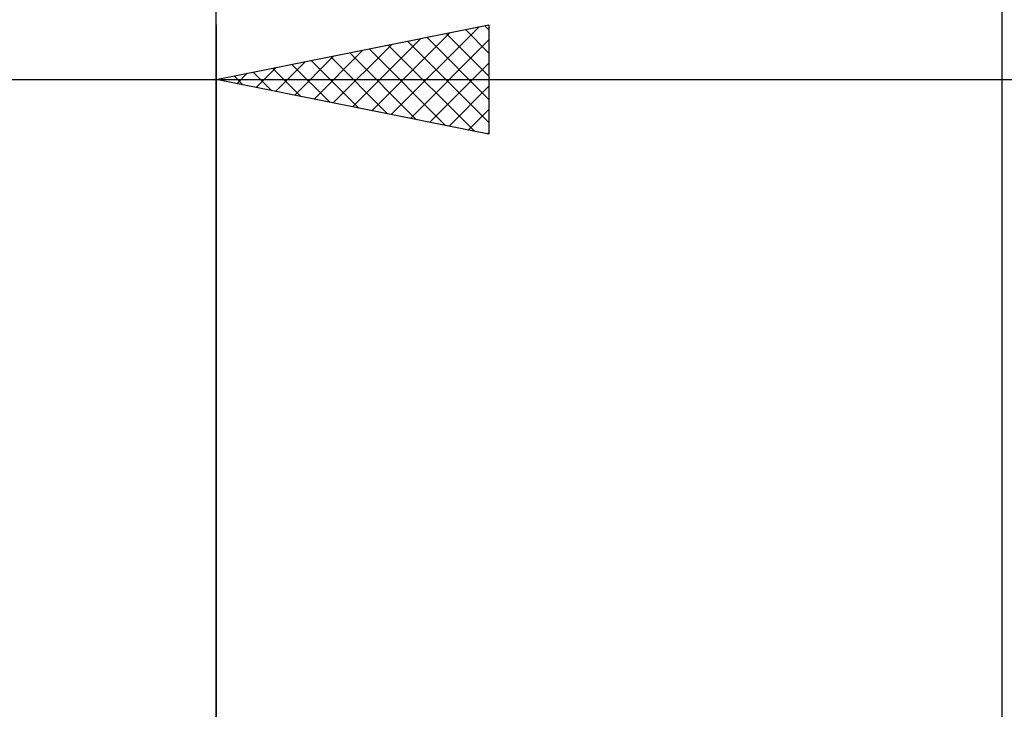
# Model space of a CAD drawing. Units: millimetres. Extents: x -26.6 to 41.3, y -29 to 43.1.
# Drawn here: x -3.6 to 14.4, y 6.3 to 18.9 of the extents above; entities that cross this region are included whole.
import ezdxf

# ---------------------------------------------------------------- set-up
doc = ezdxf.new("R2010")
doc.units = ezdxf.units.MM
doc.header["$LTSCALE"] = 4
doc.layers.add('2', color=7, linetype='CONTINUOUS')
doc.layers.add('SK2', color=7, linetype='CONTINUOUS')

msp = doc.modelspace()

# ---------------------------------------------------------------- linework, layer by layer
at = {"layer": '2', "color": 7, "linetype": 'CONTINUOUS', "lineweight": 25}
for p, q in [((-0.01, 6), (-0.01, 29)), ((14.39, 29), (14.39, 5.5))]:
    msp.add_line(p, q, dxfattribs=at)
at = {"layer": 'SK2', "color": 7, "linetype": 'CONTINUOUS', "lineweight": 25}
for p, q in [((14.39, 39), (14.39, 5.5)), ((-0.01, 18.85), (-0.01, 5.85)), ((-0.01, 17.85), (4.99, 18.85)), ((3.198, 17.208), (4.802, 18.812)), ((4.914, 18.835), (4.99, 18.759)), ((4.99, 18.85), (4.99, 16.85)), ((2.491, 17.35), (3.741, 18.6)), ((2.844, 17.279), (4.271, 18.706)), ((3.853, 18.623), (4.99, 17.486)), ((4.207, 18.693), (4.99, 17.91)), ((4.56, 18.764), (4.99, 18.335)), ((2.137, 17.421), (3.211, 18.494)), ((2.793, 18.411), (4.194, 17.009)), ((3.146, 18.481), (4.724, 16.903)), ((3.5, 18.552), (4.99, 17.062)), ((3.551, 17.138), (4.99, 18.576)), ((1.43, 17.562), (2.15, 18.282)), ((1.784, 17.491), (2.68, 18.388)), ((2.086, 18.269), (3.133, 17.221)), ((2.439, 18.34), (3.664, 17.115)), ((0.723, 17.703), (1.089, 18.07)), ((1.025, 18.057), (1.542, 17.54)), ((1.076, 17.633), (1.62, 18.176)), ((1.378, 18.128), (2.073, 17.433)), ((1.732, 18.198), (2.603, 17.327)), ((3.905, 17.067), (4.99, 18.152)), ((0.318, 17.916), (0.482, 17.752)), ((0.369, 17.774), (0.559, 17.964)), ((0.671, 17.986), (1.012, 17.646)), ((-16.61, 17.85), (15.915, 17.85)), ((4.99, 16.85), (-0.01, 17.85)), ((0.016, 17.845), (0.029, 17.858)), ((4.258, 16.996), (4.99, 17.728)), ((4.612, 16.926), (4.99, 17.304)), ((4.966, 16.855), (4.99, 16.879))]:
    msp.add_line(p, q, dxfattribs=at)

doc.saveas('drawing.dxf')
